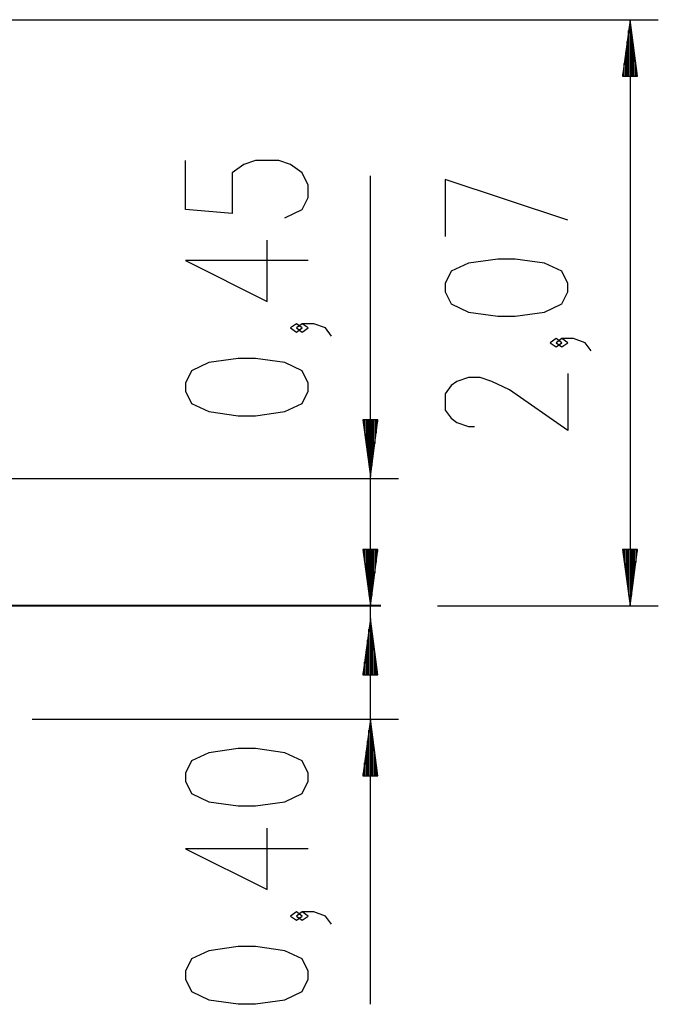
# Model space of a CAD drawing. Units: inches. Extents: x 70 to 146, y 81 to 198.
# Drawn here: x 112 to 135, y 163 to 198 of the extents above; entities that cross this region are included whole.
import ezdxf

# ---------------------------------------------------------------- set-up
doc = ezdxf.new("R2010")
doc.units = ezdxf.units.IN
doc.header["$MEASUREMENT"] = 0
doc.layers.add('Ebene 1', color=7, linetype='Continuous')

# ---------------------------------------------------------------- blocks, each defined once
blk = doc.blocks.new('block 2')
at = {"layer": 'Ebene 1', "color": 179, "lineweight": 25, "true_color": 0x1a171b}
for points in [[(110.098, 197.781), (134.633, 197.781)], [(133.633, 197.781), (133.37, 195.781)], [(133.633, 195.781), (133.633, 197.781)], [(133.633, 195.781), (133.633, 197.781)], [(133.896, 195.781), (133.633, 197.781)], [(133.633, 197.781), (133.633, 177.064)], [(133.582, 195.781), (133.582, 197.395)], [(133.684, 195.781), (133.684, 197.395)], [(133.532, 195.781), (133.532, 197.01)], [(133.734, 195.781), (133.734, 197.01)], [(133.481, 195.781), (133.481, 196.623)], [(133.785, 195.781), (133.785, 196.623)], [(133.43, 195.781), (133.43, 196.238)], [(133.836, 195.781), (133.836, 196.238)], [(133.37, 195.781), (133.896, 195.781)], [(133.379, 195.781), (133.379, 195.852)], [(133.379, 195.781), (133.379, 195.852)], [(133.887, 195.781), (133.887, 195.852)], [(133.887, 195.781), (133.887, 195.852)], [(121.429, 190.782), (122.048, 191.071), (122.254, 191.504), (122.254, 191.937), (122.048, 192.37), (121.635, 192.659), (121.223, 192.804), (120.397, 192.804), (119.985, 192.659), (119.573, 192.37), (119.573, 190.927), (117.923, 191.071), (117.923, 192.804)], [(124.454, 177.064), (124.454, 192.259)], [(131.433, 190.692), (127.102, 192.136), (127.102, 190.115)], [(122.254, 189.269), (117.923, 189.269), (120.81, 187.825), (120.81, 189.99)], [(131.433, 188.168), (131.433, 188.457), (131.227, 188.89), (130.608, 189.178), (129.577, 189.323), (128.958, 189.323), (127.927, 189.178), (127.308, 188.89), (127.102, 188.457), (127.102, 188.168), (127.308, 187.735), (127.927, 187.446), (128.958, 187.302), (129.577, 187.302), (130.608, 187.446), (131.227, 187.735), (131.433, 188.168), (131.433, 188.168)], [(124.454, 162.988), (124.454, 188.064)], [(122.048, 186.888), (121.842, 187.033), (121.635, 186.888), (121.842, 186.744), (122.048, 186.888), (122.048, 186.888)], [(123.079, 186.6), (122.873, 186.888), (122.46, 187.033), (122.048, 187.033), (121.842, 186.888), (122.048, 186.744), (122.254, 186.888), (122.048, 187.033)], [(131.227, 186.365), (131.021, 186.51), (130.814, 186.365), (131.021, 186.221), (131.227, 186.365), (131.227, 186.365)], [(132.258, 186.076), (132.052, 186.365), (131.64, 186.51), (131.227, 186.51), (131.021, 186.365), (131.227, 186.221), (131.433, 186.365), (131.227, 186.51)], [(122.254, 184.653), (122.254, 184.941), (122.048, 185.375), (121.429, 185.663), (120.397, 185.808), (119.779, 185.808), (118.748, 185.663), (118.129, 185.375), (117.923, 184.941), (117.923, 184.653), (118.129, 184.219), (118.748, 183.931), (119.779, 183.786), (120.397, 183.786), (121.429, 183.931), (122.048, 184.219), (122.254, 184.653), (122.254, 184.653)], [(131.433, 185.284), (131.433, 183.263), (129.371, 184.707), (128.752, 184.996), (128.339, 185.14), (127.927, 185.14), (127.515, 184.996), (127.308, 184.851), (127.102, 184.563), (127.102, 183.985), (127.308, 183.696), (127.515, 183.552), (127.927, 183.408), (128.133, 183.408)], [(124.191, 183.644), (124.454, 181.644)], [(124.717, 183.644), (124.191, 183.644)], [(124.191, 183.644), (124.454, 181.644)], [(124.717, 183.644), (124.191, 183.644)], [(124.2, 183.644), (124.2, 183.573)], [(124.2, 183.644), (124.2, 183.573)], [(124.2, 183.644), (124.2, 183.573)], [(124.2, 183.644), (124.2, 183.573)], [(124.25, 183.644), (124.25, 183.187)], [(124.25, 183.644), (124.25, 183.187)], [(124.301, 183.644), (124.301, 182.801)], [(124.301, 183.644), (124.301, 182.801)], [(124.352, 183.644), (124.352, 182.415)], [(124.352, 183.644), (124.352, 182.415)], [(124.403, 183.644), (124.403, 182.029)], [(124.403, 183.644), (124.403, 182.029)], [(124.454, 183.644), (124.454, 181.644)], [(124.454, 183.644), (124.454, 181.644)], [(124.454, 181.644), (124.717, 183.644)], [(124.454, 183.644), (124.454, 181.644)], [(124.454, 183.644), (124.454, 181.644)], [(124.454, 181.644), (124.717, 183.644)], [(124.505, 183.644), (124.505, 182.029)], [(124.505, 183.644), (124.505, 182.029)], [(124.555, 183.644), (124.555, 182.415)], [(124.555, 183.644), (124.555, 182.415)], [(124.606, 183.644), (124.606, 182.801)], [(124.606, 183.644), (124.606, 182.801)], [(124.657, 183.644), (124.657, 183.187)], [(124.657, 183.644), (124.657, 183.187)], [(124.708, 183.644), (124.708, 183.573)], [(124.708, 183.644), (124.708, 183.573)], [(124.708, 183.644), (124.708, 183.573)], [(124.708, 183.644), (124.708, 183.573)], [(111.324, 181.564), (125.454, 181.564)], [(124.191, 179.064), (124.454, 177.064)], [(124.717, 179.064), (124.191, 179.064)], [(124.191, 179.064), (124.454, 177.064)], [(124.717, 179.064), (124.191, 179.064)], [(124.2, 179.064), (124.2, 178.994)], [(124.2, 179.064), (124.2, 178.994)], [(124.2, 179.064), (124.2, 178.994)], [(124.2, 179.064), (124.2, 178.994)], [(124.25, 179.064), (124.25, 178.608)], [(124.25, 179.064), (124.25, 178.608)], [(124.301, 179.064), (124.301, 178.222)], [(124.301, 179.064), (124.301, 178.222)], [(124.352, 179.064), (124.352, 177.836)], [(124.352, 179.064), (124.352, 177.836)], [(124.403, 179.064), (124.403, 177.45)], [(124.403, 179.064), (124.403, 177.45)], [(124.454, 179.064), (124.454, 177.064)], [(124.454, 179.064), (124.454, 177.064)], [(124.454, 177.064), (124.717, 179.064)], [(124.454, 179.064), (124.454, 177.064)], [(124.454, 179.064), (124.454, 177.064)], [(124.454, 177.064), (124.717, 179.064)], [(124.505, 179.064), (124.505, 177.45)], [(124.505, 179.064), (124.505, 177.45)], [(124.555, 179.064), (124.555, 177.836)], [(124.555, 179.064), (124.555, 177.836)], [(124.606, 179.064), (124.606, 178.222)], [(124.606, 179.064), (124.606, 178.222)], [(124.657, 179.064), (124.657, 178.608)], [(124.657, 179.064), (124.657, 178.608)], [(124.708, 179.064), (124.708, 178.994)], [(124.708, 179.064), (124.708, 178.994)], [(124.708, 179.064), (124.708, 178.994)], [(124.708, 179.064), (124.708, 178.994)], [(133.37, 179.064), (133.633, 177.064)], [(133.896, 179.064), (133.37, 179.064)], [(133.379, 179.064), (133.379, 178.994)], [(133.379, 179.064), (133.379, 178.994)], [(133.43, 179.064), (133.43, 178.608)], [(133.481, 179.064), (133.481, 178.222)], [(133.532, 179.064), (133.532, 177.836)], [(133.582, 179.064), (133.582, 177.45)], [(133.633, 179.064), (133.633, 177.064)], [(133.633, 179.064), (133.633, 177.064)], [(133.633, 177.064), (133.896, 179.064)], [(133.684, 179.064), (133.684, 177.45)], [(133.734, 179.064), (133.734, 177.836)], [(133.785, 179.064), (133.785, 178.222)], [(133.836, 179.064), (133.836, 178.608)], [(133.887, 179.064), (133.887, 178.994)], [(133.887, 179.064), (133.887, 178.994)], [(126.828, 177.064), (134.633, 177.064)], [(124.454, 176.625), (124.191, 174.625)], [(124.454, 174.625), (124.454, 176.625)], [(124.454, 174.625), (124.454, 176.625)], [(124.717, 174.625), (124.454, 176.625)], [(124.403, 174.625), (124.403, 176.239)], [(124.505, 174.625), (124.505, 176.239)], [(124.352, 174.625), (124.352, 175.853)], [(124.555, 174.625), (124.555, 175.853)], [(124.301, 174.625), (124.301, 175.467)], [(124.606, 174.625), (124.606, 175.467)], [(124.25, 174.625), (124.25, 175.081)], [(124.657, 174.625), (124.657, 175.081)], [(124.2, 174.625), (124.2, 174.696)], [(124.2, 174.625), (124.2, 174.696)], [(124.708, 174.625), (124.708, 174.696)], [(124.708, 174.625), (124.708, 174.696)], [(124.191, 174.625), (124.717, 174.625)], [(112.499, 173.064), (125.454, 173.064)], [(124.454, 173.064), (124.191, 171.064)], [(124.454, 171.064), (124.454, 173.064)], [(124.454, 171.064), (124.454, 173.064)], [(124.717, 171.064), (124.454, 173.064)], [(124.403, 171.064), (124.403, 172.678)], [(124.505, 171.064), (124.505, 172.678)], [(124.352, 171.064), (124.352, 172.292)], [(124.555, 171.064), (124.555, 172.292)], [(122.254, 170.867), (122.254, 171.155), (122.048, 171.588), (121.429, 171.877), (120.397, 172.022), (119.779, 172.022), (118.748, 171.877), (118.129, 171.588), (117.923, 171.155), (117.923, 170.867), (118.129, 170.433), (118.748, 170.145), (119.779, 170), (120.397, 170), (121.429, 170.145), (122.048, 170.433), (122.254, 170.867), (122.254, 170.867)], [(124.301, 171.064), (124.301, 171.906)], [(124.606, 171.064), (124.606, 171.906)], [(124.25, 171.064), (124.25, 171.521)], [(124.657, 171.064), (124.657, 171.521)], [(124.191, 171.064), (124.717, 171.064)], [(124.2, 171.064), (124.2, 171.135)], [(124.2, 171.064), (124.2, 171.135)], [(124.708, 171.064), (124.708, 171.135)], [(124.708, 171.064), (124.708, 171.135)], [(122.254, 168.486), (117.923, 168.486), (120.81, 167.043), (120.81, 169.208)], [(122.048, 166.106), (121.842, 166.251), (121.635, 166.106), (121.842, 165.962), (122.048, 166.106), (122.048, 166.106)], [(123.079, 165.818), (122.873, 166.106), (122.46, 166.251), (122.048, 166.251), (121.842, 166.106), (122.048, 165.962), (122.254, 166.106), (122.048, 166.251)], [(122.254, 163.871), (122.254, 164.159), (122.048, 164.592), (121.429, 164.881), (120.397, 165.026), (119.779, 165.026), (118.748, 164.881), (118.129, 164.592), (117.923, 164.159), (117.923, 163.871), (118.129, 163.437), (118.748, 163.149), (119.779, 163.004), (120.397, 163.004), (121.429, 163.149), (122.048, 163.437), (122.254, 163.871), (122.254, 163.871)]]:
    blk.add_lwpolyline(points, dxfattribs=at)
at = {"layer": 'Ebene 1', "color": 179, "lineweight": 40, "true_color": 0x1a171b}
blk.add_lwpolyline([(124.828, 177.064), (124.638, 177.064), (124.196, 177.064), (123.511, 177.064), (122.592, 177.064), (121.453, 177.064), (120.111, 177.064), (118.587, 177.064), (116.904, 177.064), (115.089, 177.064), (113.166, 177.064), (111.167, 177.064), (109.123, 177.064)], dxfattribs=at)

msp = doc.modelspace()

# ---------------------------------------------------------------- block references
at = {"layer": 'Ebene 1'}
msp.add_blockref('block 2', (0, 0), dxfattribs=at)

doc.saveas('drawing.dxf')
